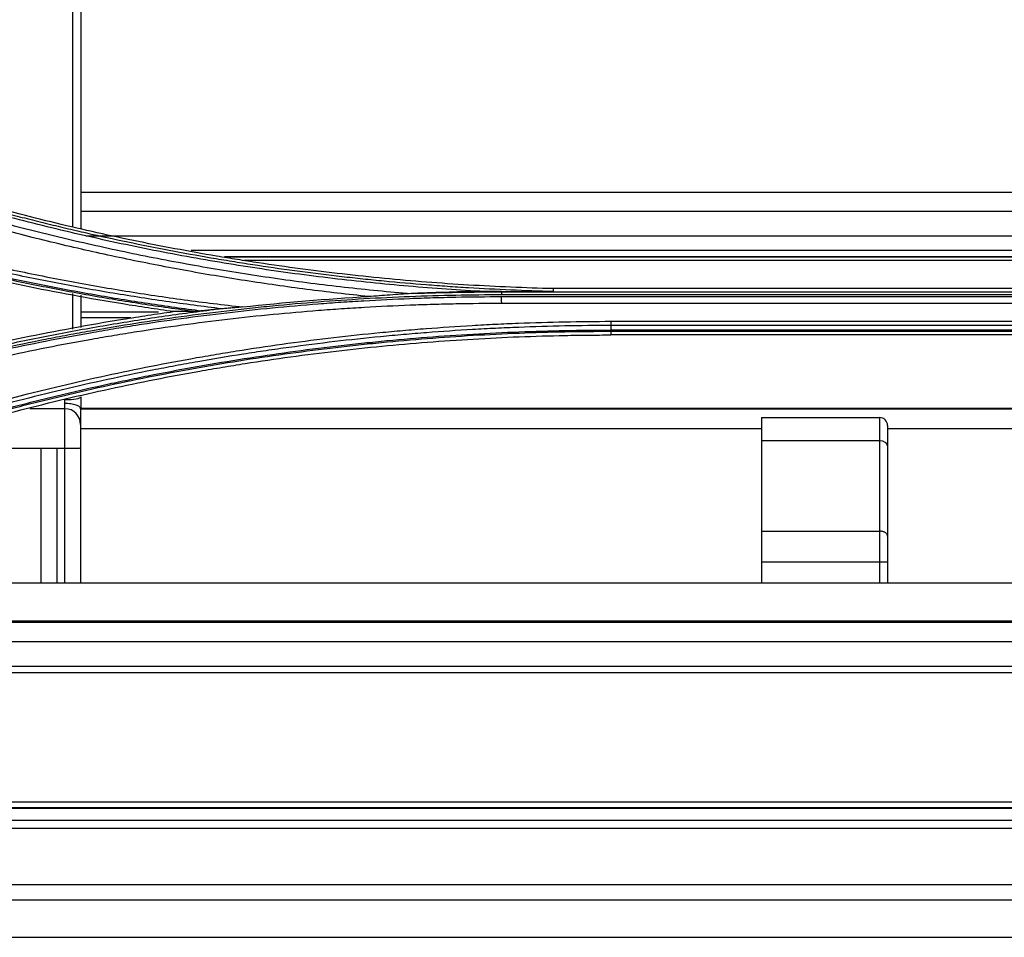
# Model space of a CAD drawing. Units: millimetres. Extents: x 7710 to 16731, y -3313 to 3121.
# Drawn here: x 10226 to 10289, y 734 to 792 of the extents above; entities that cross this region are included whole.
import ezdxf

# ---------------------------------------------------------------- set-up
doc = ezdxf.new("R2010")
doc.units = ezdxf.units.MM
doc.layers.add('LG-Product', color=3, linetype='Continuous')

msp = doc.modelspace()

# ---------------------------------------------------------------- linework, layer by layer
at = {"layer": 'LG-Product', "color": 3}
for p, q in [((10229.693, 779.156), (10229.693, 805.234)), ((10230.193, 805.372), (10230.193, 779.054)), ((10230.183, 781.37), (10323.513, 781.37)), ((10230.181, 780.18), (10323.51, 780.18)), ((10230.516, 778.605), (10321.192, 778.605)), ((10237.195, 777.696), (10316.515, 777.696)), ((10239.306, 777.287), (10316.585, 777.287)), ((10239.379, 777.271), (10314.325, 777.271)), ((10313.174, 777.048), (10240.531, 777.048)), ((10229.693, 772.689), (10229.693, 774.944)), ((10230.193, 774.847), (10230.193, 772.786)), ((10256.882, 775.083), (10256.882, 775.056)), ((10256.882, 775.056), (10296.823, 775.056)), ((10296.823, 774.86), (10256.882, 774.86)), ((10293.494, 775.259), (10260.151, 775.259)), ((10256.882, 774.753), (10296.823, 774.753)), ((10296.823, 774.319), (10256.883, 774.319)), ((10230.183, 773.786), (10235.125, 773.786)), ((10233.376, 773.406), (10230.183, 773.406)), ((10263.814, 773.188), (10289.891, 773.188)), ((10289.891, 772.922), (10263.815, 772.922)), ((10263.815, 772.638), (10289.891, 772.638)), ((10263.815, 772.536), (10263.815, 772.323)), ((10289.891, 772.536), (10263.815, 772.536)), ((10289.891, 772.323), (10263.815, 772.323)), ((10229.186, 756.605), (10229.186, 767.979)), ((10229.193, 767.979), (10229.193, 768.228)), ((10230.193, 768.392), (10230.193, 767.646)), ((10229.186, 767.646), (10226.969, 767.646)), ((10230.186, 767.646), (10230.186, 756.605)), ((10323.519, 767.626), (10230.186, 767.626)), ((10230.201, 767.681), (10323.512, 767.681)), ((10273.353, 767.086), (10280.853, 767.086)), ((10273.353, 767.086), (10273.353, 759.887)), ((10280.853, 756.605), (10280.853, 767.086)), ((10273.355, 766.38), (10230.188, 766.38)), ((10323.518, 766.38), (10281.351, 766.38)), ((10281.353, 766.586), (10281.353, 756.605)), ((10280.853, 765.608), (10273.353, 765.608)), ((10218.003, 765.146), (10229.186, 765.146)), ((10227.686, 756.605), (10227.686, 765.146)), ((10228.686, 765.146), (10228.686, 756.605)), ((10273.353, 759.887), (10273.353, 756.605)), ((10273.353, 757.951), (10281.353, 757.951)), ((10187.564, 756.605), (10366.121, 756.605)), ((10162.711, 754.128), (10391.062, 754.128)), ((10385.879, 754.177), (10167.838, 754.177)), ((10819.468, 752.87), (9734.237, 752.87)), ((9734.198, 751.323), (10819.507, 751.323)), ((10819.507, 750.911), (9734.198, 750.911)), ((9734.198, 742.729), (10819.507, 742.729)), ((10819.507, 742.359), (9734.198, 742.359)), ((9756.853, 742.326), (10826.853, 742.326)), ((10861.853, 741.553), (9691.853, 741.553)), ((10861.853, 741.035), (9691.853, 741.035)), ((10861.853, 737.477), (9691.853, 737.477)), ((9691.853, 736.513), (10861.853, 736.513)), ((9677.993, 734.146), (10875.712, 734.146))]:
    msp.add_line(p, q, dxfattribs=at)
for centre, radius in [((10229.186, 766.646), 1), ((10280.853, 766.586), 0.5)]:
    msp.add_arc(centre, radius, 0, 90, dxfattribs=at)
for centre, major_axis, ratio, start_param, end_param in [((10229.193, 768.392), (1, 0), 0.164421, 4.712389, 6.283185), ((10280.853, 765.293), (0.5, 0), 0.630593, 0, 1.570796), ((10229.186, 765.163), (1, 0), 0.017455, 4.712389, 6.283185)]:
    msp.add_ellipse(centre, major_axis=major_axis, ratio=ratio, start_param=start_param, end_param=end_param, dxfattribs=at)
for points, knots in [([(10260.151, 775.259), (10258.361, 775.303), (10254.786, 775.455), (10249.44, 775.875), (10245.887, 776.283), (10243.226, 776.636), (10242.34, 776.762), (10241.012, 776.962), (10240.569, 777.031), (10239.685, 777.173), (10239.243, 777.245), (10237.037, 777.619), (10233.524, 778.278), (10228.3, 779.453), (10224.849, 780.36), (10222.272, 781.086), (10220.987, 781.461), (10219.706, 781.854), (10218.853, 782.119), (10218.427, 782.254), (10218.001, 782.39)], [0, 0, 0, 0, 0.125, 0.25, 0.375, 0.375, 0.4375, 0.4375, 0.46875, 0.46875, 0.5, 0.5, 0.625, 0.75, 0.875, 0.875, 0.9375, 0.96875, 0.96875, 1, 1, 1, 1]), ([(10255.804, 775.075), (10254.999, 775.119), (10254.194, 775.168), (10252.586, 775.281), (10251.782, 775.343), (10250.176, 775.481), (10249.373, 775.557), (10247.77, 775.721), (10246.969, 775.809), (10244.568, 776.094), (10242.972, 776.309), (10240.582, 776.67), (10239.786, 776.797), (10238.197, 777.063), (10237.404, 777.203), (10235.029, 777.64), (10233.45, 777.957), (10231.091, 778.47), (10230.306, 778.647), (10228.739, 779.015), (10227.957, 779.205), (10226.397, 779.597), (10225.618, 779.799), (10224.065, 780.216), (10222.516, 780.646), (10220.589, 781.213), (10219.245, 781.627), (10218.67, 781.808), (10218.287, 781.929), (10218.095, 781.99), (10217.904, 782.052)], [0, 0, 0, 0, 0.0625, 0.0625, 0.125, 0.125, 0.1875, 0.1875, 0.25, 0.25, 0.375, 0.375, 0.4375, 0.4375, 0.5, 0.5, 0.625, 0.625, 0.6875, 0.6875, 0.75, 0.75, 0.8125, 0.8125, 0.875, 0.9375, 0.96875, 0.984375, 0.984375, 1, 1, 1, 1]), ([(10217.952, 782.24), (10218.058, 782.206), (10218.165, 782.172), (10218.377, 782.104), (10218.697, 782.003), (10219.442, 781.769), (10220.936, 781.311), (10223.079, 780.686), (10224.803, 780.217), (10226.099, 779.876), (10226.532, 779.764), (10227.399, 779.545), (10228.266, 779.329), (10229.136, 779.122), (10230.006, 778.918), (10230.442, 778.818), (10231.751, 778.523), (10233.499, 778.147), (10235.254, 777.801), (10237.012, 777.471), (10237.893, 777.314), (10239.217, 777.09), (10239.659, 777.017), (10240.543, 776.876), (10240.985, 776.807), (10242.313, 776.606), (10244.085, 776.355), (10246.306, 776.08), (10247.641, 775.933), (10248.531, 775.839), (10248.977, 775.794), (10250.314, 775.665), (10251.207, 775.587), (10252.546, 775.481), (10252.993, 775.448), (10253.886, 775.386), (10256.121, 775.241), (10258.358, 775.145), (10260.149, 775.101)], [0, 0, 0, 0, 0.007813, 0.007813, 0.015625, 0.03125, 0.0625, 0.125, 0.1875, 0.1875, 0.21875, 0.21875, 0.25, 0.28125, 0.28125, 0.3125, 0.3125, 0.375, 0.4375, 0.4375, 0.5, 0.5, 0.53125, 0.53125, 0.5625, 0.5625, 0.625, 0.6875, 0.71875, 0.71875, 0.75, 0.75, 0.8125, 0.8125, 0.84375, 0.84375, 0.875, 1, 1, 1, 1]), ([(10248.441, 774.761), (10247.134, 774.894), (10245.828, 775.045), (10243.873, 775.296), (10243.222, 775.385), (10241.922, 775.569), (10241.272, 775.666), (10239.974, 775.868), (10239.326, 775.973), (10238.031, 776.192), (10236.092, 776.533), (10234.16, 776.912), (10232.233, 777.316), (10231.591, 777.455), (10230.311, 777.741), (10229.671, 777.888), (10228.395, 778.191), (10227.757, 778.346), (10226.485, 778.666), (10224.58, 779.157), (10222.687, 779.684), (10220.171, 780.42), (10218.918, 780.804), (10217.67, 781.203)], [0, 0, 0, 0, 0.125, 0.125, 0.1875, 0.1875, 0.25, 0.25, 0.3125, 0.3125, 0.375, 0.5, 0.5, 0.5625, 0.5625, 0.625, 0.625, 0.6875, 0.6875, 0.75, 0.875, 0.875, 1, 1, 1, 1]), ([(10217.795, 781.617), (10219.146, 781.185), (10220.502, 780.771), (10223.227, 779.981), (10224.595, 779.605), (10226.655, 779.069), (10227.344, 778.895), (10228.723, 778.557), (10229.414, 778.393), (10230.798, 778.075), (10231.491, 777.92), (10232.88, 777.621), (10234.966, 777.188), (10237.061, 776.799), (10239.163, 776.44), (10239.864, 776.325), (10241.269, 776.105), (10241.972, 776.001), (10243.38, 775.801), (10244.085, 775.706), (10245.495, 775.527), (10246.201, 775.442), (10247.615, 775.283), (10248.322, 775.208), (10249.738, 775.069), (10250.446, 775.004), (10251.154, 774.945)], [0, 0, 0, 0, 0.125, 0.125, 0.25, 0.25, 0.3125, 0.3125, 0.375, 0.375, 0.4375, 0.4375, 0.5, 0.625, 0.625, 0.6875, 0.6875, 0.75, 0.75, 0.8125, 0.8125, 0.875, 0.875, 0.9375, 0.9375, 1, 1, 1, 1]), ([(10211.055, 779.816), (10211.328, 779.729), (10211.6, 779.642), (10212.146, 779.47), (10212.965, 779.215), (10214.882, 778.635), (10216.534, 778.167), (10218.192, 777.718), (10218.746, 777.571), (10219.855, 777.284), (10220.41, 777.144), (10222.079, 776.732), (10223.195, 776.471), (10224.873, 776.097), (10225.433, 775.976), (10226.555, 775.74), (10228.24, 775.396), (10229.931, 775.08), (10232.191, 774.685), (10233.323, 774.5), (10235.592, 774.157), (10236.728, 773.998), (10237.867, 773.852)], [0, 0, 0, 0, 0.03125, 0.03125, 0.0625, 0.125, 0.25, 0.25, 0.3125, 0.3125, 0.375, 0.375, 0.5, 0.5, 0.5625, 0.5625, 0.625, 0.75, 0.75, 0.875, 0.875, 1, 1, 1, 1]), ([(10239.133, 773.983), (10238.539, 774.053), (10237.946, 774.128), (10236.761, 774.284), (10236.169, 774.365), (10234.394, 774.621), (10232.622, 774.897), (10230.857, 775.206), (10229.681, 775.419), (10229.094, 775.529), (10227.334, 775.869), (10226.164, 776.11), (10223.831, 776.62), (10222.667, 776.889), (10220.927, 777.313), (10220.348, 777.458), (10219.192, 777.755), (10218.038, 778.058), (10216.887, 778.375), (10215.739, 778.699), (10215.166, 778.864), (10213.45, 779.37), (10212.31, 779.72), (10211.174, 780.084)], [0, 0, 0, 0, 0.0625, 0.0625, 0.125, 0.125, 0.25, 0.3125, 0.3125, 0.375, 0.375, 0.5, 0.5, 0.625, 0.625, 0.6875, 0.6875, 0.75, 0.8125, 0.8125, 0.875, 0.875, 1, 1, 1, 1]), ([(10211.271, 780.335), (10212.456, 779.956), (10213.645, 779.591), (10215.436, 779.065), (10216.034, 778.894), (10217.233, 778.558), (10217.833, 778.394), (10219.638, 777.912), (10220.845, 777.606), (10222.662, 777.169), (10223.269, 777.028), (10224.484, 776.752), (10226.309, 776.349), (10228.141, 775.981), (10229.979, 775.636), (10230.593, 775.524), (10231.821, 775.31), (10233.05, 775.103), (10234.282, 774.911), (10235.516, 774.728), (10236.133, 774.64), (10237.987, 774.387), (10239.225, 774.235), (10240.465, 774.098)], [0, 0, 0, 0, 0.125, 0.125, 0.1875, 0.1875, 0.25, 0.25, 0.375, 0.375, 0.4375, 0.4375, 0.5, 0.625, 0.625, 0.6875, 0.6875, 0.75, 0.8125, 0.8125, 0.875, 0.875, 1, 1, 1, 1]), ([(10236.054, 773.805), (10235.522, 773.879), (10234.99, 773.957), (10234.192, 774.077), (10233.926, 774.118), (10233.395, 774.201), (10232.067, 774.413), (10230.743, 774.642), (10227.573, 775.225), (10225.469, 775.659), (10222.851, 776.258), (10222.327, 776.38), (10221.283, 776.631), (10219.718, 777.015), (10218.161, 777.425), (10215.057, 778.276), (10213.001, 778.888), (10210.958, 779.544)], [0, 0, 0, 0, 0.0625, 0.0625, 0.09375, 0.09375, 0.125, 0.25, 0.25, 0.5, 0.5, 0.5625, 0.5625, 0.625, 0.75, 0.75, 1, 1, 1, 1]), ([(10237.417, 773.807), (10236.297, 773.954), (10235.178, 774.114), (10232.944, 774.457), (10231.828, 774.642), (10229.603, 775.036), (10228.493, 775.245), (10226.279, 775.689), (10225.173, 775.924), (10222.97, 776.417), (10221.871, 776.676), (10220.228, 777.083), (10219.681, 777.222), (10218.588, 777.506), (10216.953, 777.941), (10215.326, 778.403), (10213.704, 778.883), (10213.165, 779.046), (10212.088, 779.379), (10211.55, 779.548), (10211.014, 779.721)], [0, 0, 0, 0, 0.125, 0.125, 0.25, 0.25, 0.375, 0.375, 0.5, 0.5, 0.625, 0.625, 0.6875, 0.6875, 0.75, 0.875, 0.875, 0.9375, 0.9375, 1, 1, 1, 1]), ([(10256.882, 774.86), (10254.939, 774.861), (10252.998, 774.822), (10249.12, 774.671), (10247.183, 774.557), (10244.282, 774.331), (10243.315, 774.246), (10241.866, 774.104), (10241.384, 774.055), (10240.418, 773.951), (10239.936, 773.897), (10238.489, 773.727), (10237.525, 773.605), (10235.601, 773.342), (10234.641, 773.201), (10232.722, 772.9), (10231.765, 772.741), (10230.331, 772.487), (10229.854, 772.401), (10228.9, 772.223), (10228.423, 772.131), (10226.995, 771.851), (10226.045, 771.654), (10224.623, 771.346), (10224.15, 771.241), (10223.204, 771.026), (10221.787, 770.698), (10220.375, 770.348), (10218.498, 769.864), (10217.561, 769.613), (10216.161, 769.223), (10215.695, 769.091), (10214.764, 768.822), (10214.3, 768.685), (10212.908, 768.267), (10211.982, 767.98), (10211.06, 767.684)], [0, 0, 0, 0, 0.125, 0.125, 0.25, 0.25, 0.3125, 0.3125, 0.34375, 0.34375, 0.375, 0.375, 0.4375, 0.4375, 0.5, 0.5, 0.5625, 0.5625, 0.59375, 0.59375, 0.625, 0.625, 0.6875, 0.6875, 0.71875, 0.71875, 0.75, 0.8125, 0.8125, 0.875, 0.875, 0.90625, 0.90625, 0.9375, 0.9375, 1, 1, 1, 1]), ([(10251.154, 774.945), (10250.93, 774.934), (10250.704, 774.919), (10250.254, 774.887), (10250.028, 774.87), (10249.576, 774.836), (10249.349, 774.819), (10248.895, 774.788), (10248.668, 774.774), (10248.441, 774.761)], [0, 0, 0, 0, 0.25, 0.25, 0.5, 0.5, 0.75, 0.75, 1, 1, 1, 1]), ([(10255.804, 775.075), (10255.427, 775.071), (10255.05, 775.066), (10254.297, 775.051), (10253.921, 775.043), (10252.792, 775.012), (10252.042, 774.985), (10251.292, 774.951)], [0, 0, 0, 0, 0.25, 0.25, 0.5, 0.5, 1, 1, 1, 1]), ([(10251.292, 774.951), (10252.223, 774.986), (10253.619, 775.026), (10255.017, 775.045), (10255.95, 775.054), (10256.416, 775.056), (10256.882, 775.056)], [0, 0, 0, 0, 0.5, 0.75, 0.75, 1, 1, 1, 1]), ([(10256.882, 775.083), (10257.157, 775.084), (10257.431, 775.085), (10257.979, 775.087), (10258.253, 775.088), (10258.664, 775.09), (10258.801, 775.091), (10259.075, 775.092), (10259.212, 775.093), (10259.417, 775.094), (10259.485, 775.094), (10259.621, 775.095), (10259.69, 775.095), (10259.792, 775.096), (10259.826, 775.096), (10259.894, 775.097), (10259.927, 775.097), (10259.978, 775.098), (10259.995, 775.098), (10260.028, 775.098), (10260.045, 775.099), (10260.07, 775.099), (10260.078, 775.099), (10260.095, 775.099), (10260.103, 775.099), (10260.119, 775.1), (10260.126, 775.1), (10260.137, 775.1), (10260.141, 775.1), (10260.145, 775.101), (10260.146, 775.101), (10260.148, 775.101), (10260.149, 775.101), (10260.149, 775.101)], [0, 0, 0, 0, 0.25, 0.25, 0.5, 0.5, 0.625, 0.625, 0.75, 0.75, 0.8125, 0.8125, 0.875, 0.875, 0.90625, 0.90625, 0.9375, 0.9375, 0.953125, 0.953125, 0.96875, 0.96875, 0.976563, 0.976563, 0.984375, 0.984375, 0.992188, 0.992188, 0.996094, 0.996094, 0.998047, 0.998047, 1, 1, 1, 1]), ([(10256.882, 775.056), (10256.882, 775.054), (10256.882, 775.049), (10256.882, 775.029), (10256.882, 775.016), (10256.882, 774.982), (10256.882, 774.962), (10256.882, 774.915), (10256.882, 774.889), (10256.882, 774.86)], [0, 0, 0, 0, 0.25, 0.25, 0.5, 0.5, 0.75, 0.75, 1, 1, 1, 1]), ([(10211.087, 767.58), (10212.008, 767.875), (10212.932, 768.162), (10214.787, 768.717), (10215.717, 768.986), (10217.582, 769.506), (10218.517, 769.758), (10219.924, 770.121), (10220.393, 770.24), (10221.333, 770.473), (10221.804, 770.587), (10223.218, 770.924), (10224.163, 771.139), (10226.057, 771.55), (10227.006, 771.747), (10228.908, 772.122), (10229.861, 772.3), (10231.293, 772.553), (10231.771, 772.636), (10232.728, 772.795), (10233.206, 772.873), (10234.644, 773.098), (10235.603, 773.239), (10237.526, 773.502), (10238.488, 773.624), (10240.415, 773.849), (10241.38, 773.952), (10243.312, 774.14), (10244.279, 774.225), (10245.73, 774.337), (10246.214, 774.373), (10247.183, 774.438), (10248.635, 774.53), (10250.09, 774.601), (10251.545, 774.657), (10252.03, 774.674), (10253, 774.702), (10254.456, 774.738), (10255.911, 774.753), (10256.882, 774.753)], [0, 0, 0, 0, 0.0625, 0.0625, 0.125, 0.125, 0.1875, 0.1875, 0.21875, 0.21875, 0.25, 0.25, 0.3125, 0.3125, 0.375, 0.375, 0.4375, 0.4375, 0.46875, 0.46875, 0.5, 0.5, 0.5625, 0.5625, 0.625, 0.625, 0.6875, 0.6875, 0.75, 0.75, 0.78125, 0.78125, 0.8125, 0.875, 0.875, 0.90625, 0.90625, 0.9375, 1, 1, 1, 1]), ([(10256.883, 774.319), (10255.914, 774.318), (10254.462, 774.303), (10253.011, 774.267), (10252.043, 774.239), (10251.559, 774.223), (10250.108, 774.166), (10248.658, 774.096), (10247.209, 774.005), (10246.244, 773.939), (10245.761, 773.904), (10244.313, 773.792), (10243.349, 773.707), (10241.423, 773.52), (10240.461, 773.417), (10238.539, 773.193), (10237.579, 773.071), (10235.662, 772.809), (10234.705, 772.668), (10233.271, 772.444), (10232.794, 772.367), (10231.84, 772.207), (10231.363, 772.126), (10229.935, 771.873), (10228.985, 771.695), (10227.088, 771.322), (10226.141, 771.126), (10224.252, 770.715), (10223.31, 770.501), (10221.9, 770.166), (10221.43, 770.052), (10220.493, 769.819), (10220.024, 769.701), (10218.622, 769.339), (10217.689, 769.088), (10215.829, 768.57), (10214.901, 768.301), (10213.052, 767.748), (10212.13, 767.462), (10211.211, 767.168)], [0, 0, 0, 0, 0.0625, 0.09375, 0.09375, 0.125, 0.125, 0.1875, 0.21875, 0.21875, 0.25, 0.25, 0.3125, 0.3125, 0.375, 0.375, 0.4375, 0.4375, 0.5, 0.5, 0.53125, 0.53125, 0.5625, 0.5625, 0.625, 0.625, 0.6875, 0.6875, 0.75, 0.75, 0.78125, 0.78125, 0.8125, 0.8125, 0.875, 0.875, 0.9375, 0.9375, 1, 1, 1, 1]), ([(10256.883, 774.319), (10256.883, 774.355), (10256.883, 774.394), (10256.882, 774.47), (10256.882, 774.508), (10256.882, 774.584), (10256.882, 774.62), (10256.882, 774.69), (10256.882, 774.723), (10256.882, 774.753)], [0, 0, 0, 0, 0.25, 0.25, 0.5, 0.5, 0.75, 0.75, 1, 1, 1, 1]), ([(10210.95, 768.065), (10211.462, 768.229), (10211.974, 768.39), (10213.001, 768.708), (10213.515, 768.864), (10215.059, 769.323), (10216.091, 769.618), (10219.197, 770.47), (10223.359, 771.516), (10227.566, 772.384), (10230.738, 772.967), (10231.798, 773.151), (10233.127, 773.366), (10233.392, 773.408), (10233.924, 773.491), (10234.722, 773.614), (10235.521, 773.73), (10236.054, 773.805)], [0, 0, 0, 0, 0.0625, 0.0625, 0.125, 0.125, 0.25, 0.25, 0.5, 0.75, 0.75, 0.875, 0.875, 0.90625, 0.90625, 0.9375, 1, 1, 1, 1]), ([(10211.012, 767.871), (10211.293, 767.961), (10211.574, 768.05), (10212.136, 768.227), (10212.979, 768.49), (10213.825, 768.745), (10215.521, 769.246), (10216.656, 769.566), (10218.932, 770.18), (10220.075, 770.474), (10221.793, 770.894), (10222.367, 771.031), (10223.516, 771.297), (10224.092, 771.427), (10225.82, 771.807), (10226.976, 772.047), (10228.714, 772.386), (10229.294, 772.495), (10230.455, 772.708), (10231.618, 772.913), (10232.783, 773.105), (10233.949, 773.29), (10234.533, 773.38), (10236.286, 773.637), (10237.457, 773.794), (10238.629, 773.938)], [0, 0, 0, 0, 0.03125, 0.03125, 0.0625, 0.125, 0.125, 0.25, 0.25, 0.375, 0.375, 0.4375, 0.4375, 0.5, 0.5, 0.625, 0.625, 0.6875, 0.6875, 0.75, 0.8125, 0.8125, 0.875, 0.875, 1, 1, 1, 1]), ([(10237.867, 773.852), (10237.824, 773.848), (10237.781, 773.843), (10237.719, 773.836), (10237.698, 773.833), (10237.657, 773.829), (10237.636, 773.827), (10237.597, 773.823), (10237.577, 773.821), (10237.539, 773.817), (10237.521, 773.815), (10237.494, 773.812), (10237.485, 773.812), (10237.469, 773.81), (10237.461, 773.81), (10237.446, 773.809), (10237.439, 773.808), (10237.427, 773.808), (10237.422, 773.807), (10237.417, 773.807)], [0, 0, 0, 0, 0.25, 0.25, 0.375, 0.375, 0.5, 0.5, 0.625, 0.625, 0.75, 0.75, 0.8125, 0.8125, 0.875, 0.875, 0.9375, 0.9375, 1, 1, 1, 1]), ([(10239.133, 773.983), (10239.048, 773.977), (10238.964, 773.97), (10238.796, 773.956), (10238.712, 773.947), (10238.629, 773.938)], [0, 0, 0, 0, 0.5, 0.5, 1, 1, 1, 1]), ([(10240.465, 774.098), (10240.354, 774.086), (10240.243, 774.074), (10240.02, 774.052), (10239.909, 774.042), (10239.686, 774.024), (10239.575, 774.015), (10239.409, 774.002), (10239.353, 773.998), (10239.243, 773.99), (10239.188, 773.986), (10239.133, 773.983)], [0, 0, 0, 0, 0.25, 0.25, 0.5, 0.5, 0.75, 0.75, 0.875, 0.875, 1, 1, 1, 1]), ([(10217.695, 765.968), (10221.411, 767.157), (10225.162, 768.204), (10230.846, 769.555), (10233.702, 770.176), (10237.058, 770.804), (10238.502, 771.052), (10239.466, 771.213), (10239.948, 771.291), (10241.397, 771.519), (10242.365, 771.661), (10244.303, 771.926), (10246.243, 772.172), (10248.188, 772.38), (10249.648, 772.522), (10250.135, 772.567), (10251.11, 772.652), (10252.572, 772.773), (10254.036, 772.872), (10255.501, 772.958), (10255.99, 772.984), (10256.967, 773.031), (10258.434, 773.095), (10259.901, 773.138), (10261.857, 773.177), (10262.836, 773.187), (10263.814, 773.188)], [0, 0, 0, 0, 0.25, 0.25, 0.375, 0.4375, 0.46875, 0.46875, 0.5, 0.5, 0.5625, 0.5625, 0.625, 0.6875, 0.6875, 0.71875, 0.71875, 0.75, 0.8125, 0.8125, 0.84375, 0.84375, 0.875, 0.9375, 0.9375, 1, 1, 1, 1]), ([(10263.814, 773.188), (10263.814, 773.135), (10263.814, 773.085), (10263.815, 772.995), (10263.815, 772.955), (10263.815, 772.922)], [0, 0, 0, 0, 0.5, 0.5, 1, 1, 1, 1]), ([(10263.815, 772.922), (10262.839, 772.921), (10261.863, 772.911), (10259.913, 772.872), (10258.45, 772.83), (10256.989, 772.766), (10256.014, 772.718), (10255.527, 772.692), (10254.066, 772.608), (10252.607, 772.508), (10251.149, 772.388), (10250.177, 772.303), (10249.692, 772.259), (10248.236, 772.117), (10246.297, 771.91), (10244.362, 771.664), (10242.913, 771.466), (10242.431, 771.398), (10241.466, 771.256), (10240.021, 771.037), (10238.579, 770.796), (10237.14, 770.542), (10236.66, 770.455), (10235.703, 770.275), (10234.267, 770), (10232.837, 769.704), (10230.934, 769.29), (10229.984, 769.074), (10228.089, 768.623), (10227.144, 768.389), (10225.259, 767.902), (10224.32, 767.649), (10222.914, 767.257), (10222.446, 767.124), (10221.511, 766.854), (10220.111, 766.442), (10218.718, 766.01), (10217.792, 765.714)], [0, 0, 0, 0, 0.0625, 0.0625, 0.125, 0.15625, 0.15625, 0.1875, 0.1875, 0.25, 0.28125, 0.28125, 0.3125, 0.3125, 0.375, 0.4375, 0.4375, 0.46875, 0.46875, 0.5, 0.5625, 0.5625, 0.59375, 0.59375, 0.625, 0.6875, 0.6875, 0.75, 0.75, 0.8125, 0.8125, 0.875, 0.875, 0.90625, 0.90625, 0.9375, 1, 1, 1, 1]), ([(10217.909, 765.448), (10218.833, 765.745), (10219.759, 766.032), (10221.618, 766.59), (10222.55, 766.859), (10224.42, 767.38), (10225.357, 767.632), (10226.767, 767.995), (10227.238, 768.114), (10228.181, 768.348), (10228.653, 768.462), (10230.07, 768.798), (10231.017, 769.013), (10232.441, 769.322), (10232.916, 769.423), (10233.868, 769.619), (10234.344, 769.716), (10235.775, 769.997), (10236.73, 770.175), (10238.645, 770.513), (10239.604, 770.673), (10241.525, 770.974), (10242.487, 771.116), (10244.414, 771.379), (10245.378, 771.502), (10246.827, 771.672), (10247.31, 771.726), (10248.277, 771.83), (10248.761, 771.88), (10250.214, 772.022), (10251.183, 772.107), (10253.122, 772.258), (10254.093, 772.325), (10256.035, 772.439), (10257.007, 772.486), (10259.923, 772.6), (10261.868, 772.638), (10263.815, 772.638)], [0, 0, 0, 0, 0.0625, 0.0625, 0.125, 0.125, 0.1875, 0.1875, 0.21875, 0.21875, 0.25, 0.25, 0.3125, 0.3125, 0.34375, 0.34375, 0.375, 0.375, 0.4375, 0.4375, 0.5, 0.5, 0.5625, 0.5625, 0.625, 0.625, 0.65625, 0.65625, 0.6875, 0.6875, 0.75, 0.75, 0.8125, 0.8125, 0.875, 0.875, 1, 1, 1, 1]), ([(10263.815, 772.536), (10263.754, 772.536), (10263.693, 772.536), (10263.572, 772.536), (10263.389, 772.536), (10262.964, 772.534), (10262.113, 772.528), (10260.413, 772.503), (10257.984, 772.432), (10256.042, 772.337), (10254.101, 772.223), (10253.132, 772.157), (10251.194, 772.005), (10250.226, 771.92), (10248.775, 771.778), (10248.291, 771.729), (10247.325, 771.625), (10245.877, 771.462), (10244.431, 771.278), (10242.506, 771.015), (10241.545, 770.873), (10239.625, 770.573), (10238.667, 770.413), (10236.754, 770.075), (10235.8, 769.897), (10233.894, 769.522), (10232.944, 769.325), (10231.047, 768.914), (10230.101, 768.699), (10228.684, 768.363), (10228.213, 768.249), (10227.271, 768.016), (10225.86, 767.659), (10224.455, 767.282), (10222.587, 766.762), (10221.656, 766.492), (10220.263, 766.075), (10219.568, 765.863), (10218.759, 765.609), (10218.355, 765.481), (10218.182, 765.426), (10218.066, 765.389), (10218.009, 765.37), (10217.951, 765.352)], [0, 0, 0, 0, 0.003906, 0.003906, 0.007813, 0.015625, 0.03125, 0.0625, 0.125, 0.1875, 0.1875, 0.25, 0.25, 0.3125, 0.3125, 0.34375, 0.34375, 0.375, 0.4375, 0.4375, 0.5, 0.5, 0.5625, 0.5625, 0.625, 0.625, 0.6875, 0.6875, 0.75, 0.75, 0.78125, 0.78125, 0.8125, 0.875, 0.875, 0.9375, 0.9375, 0.96875, 0.984375, 0.992188, 0.996094, 0.996094, 1, 1, 1, 1]), ([(10218.016, 765.15), (10218.477, 765.298), (10218.94, 765.444), (10219.865, 765.731), (10221.255, 766.155), (10222.65, 766.559), (10225.448, 767.338), (10229.196, 768.305), (10232.982, 769.126), (10235.835, 769.687), (10237.264, 769.954), (10238.939, 770.241), (10239.658, 770.359), (10240.137, 770.437), (10240.377, 770.475), (10242.537, 770.814), (10246.384, 771.34), (10252.173, 771.906), (10256.046, 772.133), (10258.956, 772.247), (10259.926, 772.275), (10261.384, 772.304), (10261.87, 772.311), (10262.842, 772.32), (10263.328, 772.323), (10263.815, 772.323)], [0, 0, 0, 0, 0.03125, 0.03125, 0.0625, 0.125, 0.125, 0.25, 0.375, 0.375, 0.4375, 0.46875, 0.484375, 0.484375, 0.5, 0.5, 0.625, 0.75, 0.875, 0.875, 0.9375, 0.9375, 0.96875, 0.96875, 1, 1, 1, 1]), ([(10263.814, 772.536), (10263.815, 772.539), (10263.815, 772.549), (10263.815, 772.583), (10263.815, 772.608), (10263.815, 772.638)], [0, 0, 0, 0, 0.5, 0.5, 1, 1, 1, 1]), ([(10230.186, 767.646), (10230.186, 767.668), (10230.18, 767.689), (10230.154, 767.732), (10230.135, 767.753), (10230.085, 767.794), (10230.054, 767.813), (10229.981, 767.849), (10229.939, 767.866), (10229.847, 767.897), (10229.796, 767.911), (10229.687, 767.935), (10229.629, 767.945), (10229.508, 767.962), (10229.445, 767.968), (10229.317, 767.977), (10229.251, 767.979), (10229.186, 767.979)], [0, 0, 0, 0, 0.125, 0.125, 0.25, 0.25, 0.375, 0.375, 0.5, 0.5, 0.625, 0.625, 0.75, 0.75, 0.875, 0.875, 1, 1, 1, 1]), ([(10281.353, 759.571), (10281.353, 759.592), (10281.349, 759.613), (10281.337, 759.653), (10281.327, 759.673), (10281.302, 759.711), (10281.287, 759.729), (10281.25, 759.764), (10281.229, 759.78), (10281.183, 759.809), (10281.158, 759.822), (10281.103, 759.845), (10281.074, 759.855), (10281.014, 759.87), (10280.982, 759.876), (10280.918, 759.885), (10280.885, 759.887), (10280.853, 759.887)], [0, 0, 0, 0, 0.125, 0.125, 0.25, 0.25, 0.375, 0.375, 0.5, 0.5, 0.625, 0.625, 0.75, 0.75, 0.875, 0.875, 1, 1, 1, 1])]:
    msp.add_open_spline(points, degree=3, knots=knots, dxfattribs=at)
for points, degree in [([(10251.292, 774.951), (10251.246, 774.949), (10251.2, 774.947), (10251.154, 774.945)], 3), ([(10256.882, 775.083), (10256.523, 775.082), (10256.163, 775.079), (10255.804, 775.075)], 3), ([(10260.151, 775.259), (10260.15, 775.206), (10260.15, 775.154), (10260.149, 775.101)], 3), ([(10240.465, 774.098), (10243.118, 774.39), (10245.776, 774.611), (10248.441, 774.761)], 3), ([(10237.417, 773.807), (10236.949, 773.807), (10236.496, 773.806), (10236.054, 773.805)], 3), ([(10238.629, 773.938), (10238.375, 773.91), (10238.12, 773.882), (10237.867, 773.852)], 3), ([(10263.815, 772.922), (10263.815, 772.638)], 1), ([(10273.353, 759.887), (10280.853, 759.887)], 1)]:
    msp.add_open_spline(points, degree=degree, dxfattribs=at)

doc.saveas('drawing.dxf')
